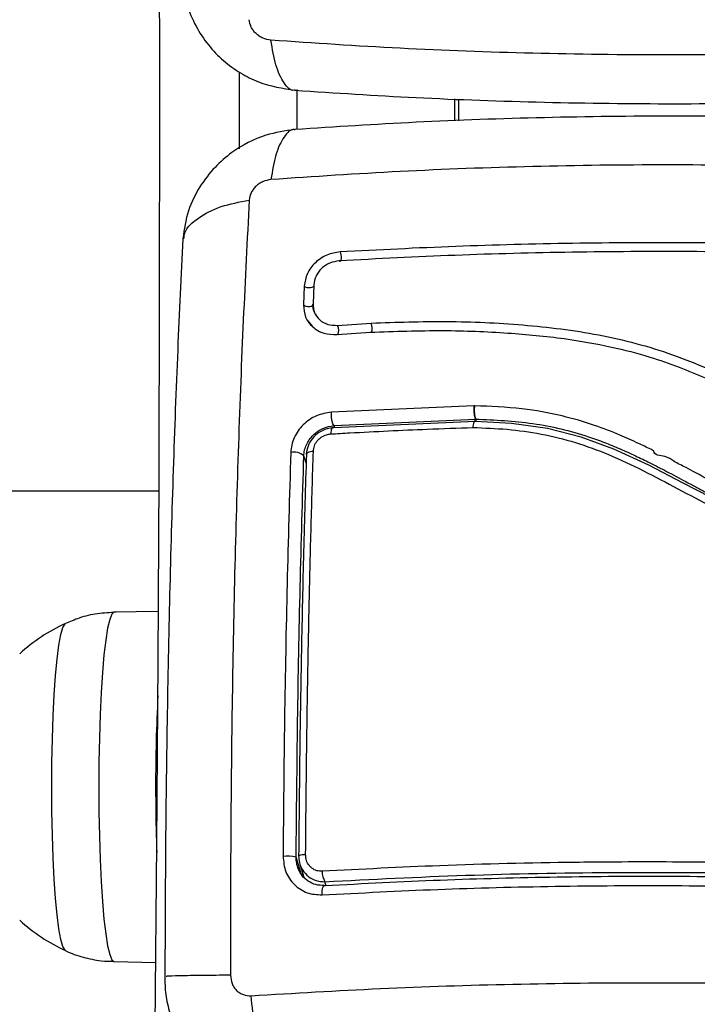
# Model space of a CAD drawing. Units: millimetres. Extents: x -2 to 8.5, y 1.4 to 15.6.
# Drawn here: x 6.7 to 6.7, y 5.4 to 5.5 of the extents above; entities that cross this region are included whole.
import ezdxf

# ---------------------------------------------------------------- set-up
doc = ezdxf.new("R2010")
doc.units = ezdxf.units.MM
doc.header["$MEASUREMENT"] = 0
doc.layers.get('0').update_dxf_attribs({"lineweight": 0})
doc.layers.get('Defpoints').update_dxf_attribs({"lineweight": 5})
doc.layers.add('DIASTASEIS', color=253, linetype='Continuous', lineweight=5)
doc.styles.get("Standard").update_dxf_attribs({"font": 'ARIALN.TTF'})
doc.dimstyles.get("Standard").update_dxf_attribs({"dimtxt": 0.18, "dimasz": 0.15, "dimexe": 0.1, "dimexo": 0, "dimgap": 0.09, "dimtad": 0, "dimtih": 1, "dimtoh": 1, "dimzin": 0, "dimdsep": 46, "dimtxsty": 'Standard', "dimblk": 'OBLIQUE', "dimcen": 0.09, "dimadec": 0, "dimazin": 0, "dimtfac": 1, "dimtofl": 0, "dimtmove": 0, "dimatfit": 3, "dimfxl": 1, "dimtolj": 1, "dimtzin": 0, "dimarcsym": 0})

# ---------------------------------------------------------------- blocks, each defined once
blk = doc.blocks.new('_Oblique')
at = {"color": 0, "linetype": 'ByBlock', "lineweight": -2}
blk.add_line((-0.5, -0.5), (0.5, 0.5), dxfattribs=at)
blk = doc.blocks.new('*D19')
at = {"layer": 'Defpoints', "color": 0}
for p in [(5.76316538516636, 9.020524530285684), (5.76316538516636, 2.020524530285684), (8.285720437353632, 2.020524530285684)]:
    blk.add_point(p, dxfattribs=at)
at = {"layer": 'DIASTASEIS', "color": 0, "lineweight": -2}
for p, q in [((5.76316538516636, 9.020524530285684), (8.385720437353632, 9.020524530285684)), ((8.285720437353632, 9.020524530285684), (8.285720437353632, 5.698196154755978)), ((8.285720437353632, 2.020524530285684), (8.285720437353632, 5.33438987917617)), ((5.76316538516636, 2.020524530285684), (8.385720437353632, 2.020524530285684))]:
    blk.add_line(p, q, dxfattribs=at)
at = {"layer": 'DIASTASEIS', "color": 0, "linetype": 'ByBlock', "lineweight": -2, "xscale": 0.15, "yscale": 0.15, "zscale": 0.15}
for p, rotation in [((8.285720437353632, 9.020524530285684), 90), ((8.285720437353632, 2.020524530285684), 270)]:
    blk.add_blockref('_Oblique', p, dxfattribs=dict(at, rotation=rotation))
at = {"layer": 'DIASTASEIS', "color": 0, "insert": (8.285720437353632, 5.516293016966074), "char_height": 0.18, "attachment_point": 5}
blk.add_mtext('\\A1;7.00', dxfattribs=at)
blk = doc.blocks.new('KATOPSH_K011A')
at = {"color": 7, "linetype": 'Continuous', "lineweight": 25}
for p, q in [((275.4912703410901, -666.095127184055), (275.4912703410901, -666.0929259094355)), ((275.4762301818646, -666.1116173487335), (275.4761498348034, -666.1134928889751)), ((275.4771845714367, -666.1115184311002), (275.4771037475384, -666.1133962940603)), ((275.4765732661999, -666.1151159923702), (275.4768536464489, -666.1154411021798)), ((275.4775100127972, -666.1147131841808), (275.4773457423962, -666.1144015245318)), ((275.4768536464489, -666.1154411021798), (275.4770546333111, -666.1156742625117)), ((275.4795511142529, -666.1155593559324), (275.4829001800335, -666.1153269034057)), ((275.4795101062573, -666.1164678853183), (275.4828377143658, -666.1162366397857)), ((275.4931798354901, -666.1235887181192), (275.4789376632489, -666.1242341246634)), ((275.4932051078595, -666.1235878985553), (275.4931798354901, -666.1235887181192)), ((275.4932306186474, -666.1235883101999), (275.4932051078595, -666.1235878985553)), ((275.4792001621045, -666.1255568430006), (275.49335435789, -666.1249168623417)), ((275.4934144393719, -666.1251077220022), (275.49335435789, -666.1249168623417)), ((275.4933205024518, -666.125145826134), (275.4791741744793, -666.1257855571985)), ((275.4933214561261, -666.1251474876135), (275.4933205024518, -666.125145826134)), ((273.0899904445923, -666.1320808135151), (275.4617159740246, -666.1320808135151)), ((275.4616577998913, -666.1441475987613), (275.4572193996228, -666.1442253679215)), ((275.4759471790112, -666.1703948989689), (275.4755852596081, -666.1697171792566)), ((275.4757907764233, -666.169374899584), (275.4762030021466, -666.1706866413533)), ((275.47608665388, -666.1705878988087), (275.4760926143445, -666.1703352198183)), ((275.4572193996228, -666.1791258394896), (275.4613986388958, -666.1791990637957))]:
    blk.add_line(p, q, dxfattribs=at)
at = {"color": 8, "linetype": 'Continuous', "lineweight": 25}
for p, q in [((275.4792707340039, -666.1257811911582), (275.4792001621045, -666.1255568430006)), ((275.4764156715191, -666.1293196022689), (275.4761865512646, -666.1285902910113)), ((275.4759686366833, -666.1704449147164), (275.4754162208355, -666.1686871439397)), ((275.478422679118, -666.1715456336915), (275.4782934562481, -666.1711347937762))]:
    blk.add_line(p, q, dxfattribs=at)
at = {"color": 7, "linetype": 'Continuous', "lineweight": 25, "flags": 128}
for points in [[(275.4613366500653, -666.1856086716234), (275.4615013973034, -666.1673510089695), (275.461629666499, -666.1490547523081), (275.4617214576519, -666.1307295389652), (275.4617765323437, -666.1123850062668), (275.4617948905743, -666.0940308138906), (275.4617765323437, -666.0756766215145), (275.4617214576519, -666.0573320888161), (275.461629666499, -666.0390068754732), (275.4615013973034, -666.0207106188118), (275.4613366500653, -666.0024529561579)], [(275.4697635547436, -666.0979188344154), (275.4697645084179, -666.0940308138906), (275.4697635547436, -666.0902557730387)], [(275.4755204097546, -666.0959837331848), (275.4755161182202, -666.0940308138906), (275.4755206481732, -666.0920044426985)], [(275.4916203395642, -666.0929468217018), (275.4916205779828, -666.0940308138906), (275.4916203395642, -666.0951170622084)], [(275.4798028842724, -666.1082194537103), (275.4798527137555, -666.1083402797758), (275.4798887149609, -666.1085102554589), (275.4799054042614, -666.1087035495966), (275.4799001590527, -666.1088907929316), (275.479873933009, -666.1090435298338), (275.4798307792462, -666.1091385517448), (275.4797768966473, -666.1091614203706), (275.4797206298626, -666.1091086600154)], [(275.4791741744793, -666.1257855571985), (275.4791202918805, -666.1257538959562), (275.4790676013745, -666.1257563099443), (275.4790177718914, -666.1257927097558), (275.4789724723614, -666.1258618548691), (275.4789331332959, -666.1259613722741), (275.4789014236248, -666.1260878570556), (275.4788782970227, -666.1262369841515), (275.4788642303265, -666.1264036424636)], [(275.5376546756543, -666.1396031767308), (275.5376546756543, -666.1396031692802), (275.5334258453167, -666.1389407605111), (275.5292606727398, -666.1379512787043), (275.5250521079815, -666.1365596257328), (275.5209846870221, -666.1348494902431), (275.5140688792981, -666.1313230298638), (275.5106480495251, -666.129535192269), (275.5071602241314, -666.1279167324483), (275.5038957969464, -666.126727273333), (275.5005247966565, -666.1258686274468), (275.4969425575055, -666.1253479734241), (275.4933214561261, -666.1251474894761), (275.4933214561261, -666.1251474876135)], [(275.4764407054699, -666.1284479439437), (275.4764409438885, -666.1283903062522), (275.4764697925366, -666.1283343039631), (275.4765260593213, -666.1282815389513), (275.4766080753125, -666.1282335050582), (275.4767139331616, -666.1281915731906), (275.4768402950085, -666.1281569354414), (275.4769835845746, -666.1281305790126), (275.4771397487439, -666.1281132526874)], [(275.4780147449292, -666.1724545374691), (275.4780137912549, -666.1722365111291), (275.4780269042767, -666.172032111901), (275.4780538455761, -666.1718513533651), (275.4780929462231, -666.1717031240642), (275.478142298869, -666.1715946957647), (275.478199519328, -666.171531395632), (275.4782619849957, -666.1715163231074), (275.4783263580121, -666.1715502232491)]]:
    blk.add_lwpolyline(points, dxfattribs=at)
at = {"color": 8, "linetype": 'Continuous', "lineweight": 25, "flags": 128}
for points in [[(275.4762301818646, -666.1116173487335), (275.476323403529, -666.1116969134837), (275.4764747993268, -666.1117568236023), (275.4766617194928, -666.1117879744797), (275.476855315379, -666.1117856331348), (275.4770264999188, -666.11175015347), (275.4771490470685, -666.1116869297057), (275.4771941081799, -666.1116341814577)], [(275.4761498348034, -666.1134928889751), (275.4762432948864, -666.1135703880518), (275.4763946906842, -666.1136287242352), (275.4765816108502, -666.1136590313345), (275.4767752067364, -666.1136567048907), (275.4769463912762, -666.1136220988064), (275.4770689384259, -666.113560471329), (275.4771240131176, -666.1134817205548)], [(275.4572193996228, -666.1442253679215), (275.4570052997387, -666.1444029674112), (275.4567931072033, -666.1449322045028), (275.4565899745739, -666.1458022944807), (275.4563994781292, -666.1469955161392), (275.4562256709851, -666.1484875805854), (275.4560723678387, -666.1502481155276), (275.4559421912945, -666.152241283673), (275.455838240794, -666.1544265054345), (275.4557624236859, -666.1567593008458), (275.4557161704815, -666.159192176181), (275.4557006732739, -666.1616756037056)], [(275.4523811713971, -666.1780181169688), (275.4523330108441, -666.1779861167252), (275.4521222488202, -666.1776217684328), (275.4519186393536, -666.1769012078821), (275.4517267123974, -666.1758405283272), (275.4515507594861, -666.1744634300649), (275.4513943568982, -666.1728006765425), (275.4512615577496, -666.1708894089043), (275.4511549846447, -666.1687723115265), (275.451077260188, -666.1664966955959), (275.4510298148907, -666.1641133740723), (275.4510138408459, -666.1616756037056), (275.4510298148907, -666.1592378333389), (275.451077260188, -666.1568545118153), (275.4511549846447, -666.1545788921594), (275.4512615577496, -666.1524618022322), (275.4513943568982, -666.1505505308687), (275.4515507594861, -666.148887773621), (275.4517267123974, -666.1475106753587), (275.4519186393536, -666.1464499995291), (275.4521222488202, -666.1457294389784), (275.4523330108441, -666.145365090686), (275.4523818866528, -666.1453327290892)], [(275.4557006732739, -666.1616756037056), (275.4557161704815, -666.1641590312302), (275.4557624236859, -666.1665919065654), (275.455838240794, -666.1689246982514), (275.4559421912945, -666.1711099237382), (275.4560723678387, -666.1731030881583), (275.4562256709851, -666.1748636231005), (275.4563994781292, -666.176355691272), (275.4565899745739, -666.1775489166557), (275.4567931072033, -666.1784190029084), (275.4570052997387, -666.17894824), (275.4572193996228, -666.1791258394896)]]:
    blk.add_lwpolyline(points, dxfattribs=at)
at = {"color": 8, "linetype": 'Continuous', "lineweight": 25}
for centre, radius, start, end in [((275.4786379747202, -666.116069206432), 0.00104583523469637, 335.2615002481772, 29.17676121348076), ((275.4820477915564, -666.1158113848417), 0.000980453149279013, 331.6815798932977, 29.61307823568086)]:
    blk.add_arc(centre, radius, start, end, dxfattribs=at)
at = {"color": 7, "linetype": 'Continuous', "lineweight": 25}
for centre, radius, start, end in [((275.4752133359434, -666.1296763216019), 0.00145829026791898, 48.1358001613669, 103.2224009343738), ((275.459925726851, -666.1616756032531), 0.01800000000000087, 114.7769633279006, 132.3246654950096), ((275.6361694153111, -666.1613827773026), 0.1747848499864245, 177.1012537581495, 180.0959907216933), ((275.6496460951093, -666.1617788737653), 0.1882613128148118, 179.9685706123888, 181.9560647076097), ((275.4744530383159, -666.173499998614), 0.004908287958285196, 78.68306696428657, 94.03362907693945), ((275.4761833908142, -666.1698752950213), 0.001425959657020395, 82.581246739677, 111.0859969821542), ((275.4798111888285, -666.1701939706115), 0.00178568205784045, 176.9139401003696, 211.7942487030342), ((275.459925726851, -666.1616756032531), 0.0180000000000002, 227.6753345049904, 245.2230366720994)]:
    blk.add_arc(centre, radius, start, end, dxfattribs=at)
for points, knots in [([(275.4640972987927, -666.0811652742505), (275.4642087495849, -666.0819549602741), (275.4644276094696, -666.0835056948245), (275.4653410952542, -666.0856641147263), (275.4665828502475, -666.0875523496477), (275.468103991474, -666.0891289092335), (275.4698076118912, -666.0903604295013), (275.4721618104959, -666.0915670768352), (275.4740634909122, -666.0918734544746), (275.4753034488476, -666.0920732227332)], [0, 0, 0, 0, 0.142929263527446, 0.280675281802747, 0.413340934622974, 0.5408259853927064, 0.6631350576923803, 0.7803530209687608, 1, 1, 1, 1]), ([(275.4729032890118, -666.0870682095356), (275.4726343262118, -666.0870217352119), (275.4722299824534, -666.0869518682912), (275.4717350161845, -666.0866740417928), (275.4714022233984, -666.0864118122397), (275.4711265527749, -666.0860988558304), (275.470838774896, -666.085637024149), (275.4707753739112, -666.0852645761358), (275.4707332031048, -666.0850168444395)], [0, 0, 0, 0, 0.2491210333381319, 0.3745147450655163, 0.499985291152085, 0.625447742998397, 0.7508686776224929, 1, 1, 1, 1]), ([(275.4753086940564, -666.0920683214154), (275.479316346009, -666.0923296252802), (275.4874828167267, -666.0928620892728), (275.5001829527191, -666.0933020301657), (275.5132098852373, -666.0934666555411), (275.5263340960537, -666.0932990561919), (275.5378214635111, -666.0929257542605), (275.544845717508, -666.0924928555537), (275.5475428478039, -666.0923266337431)], [0, 0, 0, 0, 0.172479280959674, 0.3514644019669477, 0.5305000411941847, 0.7095248316474254, 0.888465112876409, 1, 1, 1, 1]), ([(275.5475402251996, -666.0957348317552), (275.5448439667907, -666.0955686698462), (275.5378205813377, -666.0951358407337), (275.5263340953807, -666.0947625728741), (275.5132098854174, -666.0945949719226), (275.5001829526645, -666.0947595976024), (275.4874828167849, -666.0951995388743), (275.4793163460199, -666.0957320016851), (275.4753086940564, -666.0959933049689)], [0, 0, 0, 0, 0.111502775703788, 0.2904495245161646, 0.4694807856072837, 0.6485228958645151, 0.8275144860758623, 1, 1, 1, 1]), ([(275.4753034488476, -666.095988405048), (275.4743214672253, -666.096131911682), (275.4720871255522, -666.0964584380099), (275.4693568787807, -666.0979064409739), (275.4672083716141, -666.0997744652461), (275.4657024434728, -666.1017300049145), (275.4645165541133, -666.104145654512), (275.4642407572755, -666.1059551344481), (275.4640972987927, -666.1068963535308)], [0, 0, 0, 0, 0.1743530480325479, 0.396712395307305, 0.5276673135683255, 0.6718924411144797, 0.8293315723088855, 1, 1, 1, 1]), ([(275.4729032890118, -666.1009934182457), (275.4726343262118, -666.1010398925696), (275.4722299824534, -666.1011097594903), (275.4717350161845, -666.1013875859887), (275.4714022233984, -666.1016498155418), (275.4711265527749, -666.1019627719511), (275.470838774896, -666.1024246036325), (275.4707753739112, -666.1027970516454), (275.4707332031048, -666.1030447833418)], [0, 0, 0, 0, 0.2491210333381319, 0.3745147450655163, 0.499985291152085, 0.625447742998397, 0.7508686776224929, 1, 1, 1, 1]), ([(275.4707332031048, -666.1030449174523), (275.4705285246855, -666.1069961822509), (275.4701186105522, -666.1149094702523), (275.4696344784697, -666.1274214749585), (275.4692563818626, -666.1403200670611), (275.469003022974, -666.1535488861721), (275.4688604283801, -666.1669670889974), (275.468861062307, -666.1759816174713), (275.4688613788403, -666.1804827541291)], [0, 0, 0, 0, 0.1662893858068201, 0.3330315401634444, 0.5000000554284685, 0.6669685149396843, 0.8337106338967638, 1, 1, 1, 1]), ([(275.4640992061413, -666.1069045789718), (275.463921988423, -666.1105778447566), (275.4635609035049, -666.1180622028573), (275.4631233535038, -666.1299692255404), (275.4627676104028, -666.1423801487404), (275.4625136548566, -666.1551124233135), (275.4623523532609, -666.1678867765579), (275.4623246584233, -666.176421044552), (275.4623110667981, -666.1806093543946)], [0, 0, 0, 0, 0.1626057533522315, 0.3313127224205836, 0.5000479379642717, 0.6687717834505644, 0.8374451797737151, 1, 1, 1, 1]), ([(275.5384354965008, -666.1078887652784), (275.5344779689021, -666.107733890123), (275.5265907216599, -666.1074252280578), (275.5147493506829, -666.107262221888), (275.5029936426672, -666.107328651653), (275.4912955952768, -666.1076249994039), (275.4836466773668, -666.1080206355762), (275.4798028842724, -666.1082194537103)], [0, 0, 0, 0, 0.2005182110996941, 0.3996274613790049, 0.5984801327738976, 0.7982251461314989, 1, 1, 1, 1]), ([(275.4798028842724, -666.1082194537103), (275.4793566041117, -666.108290159691), (275.4786851591689, -666.1083965394444), (275.4778700072711, -666.1088495567608), (275.4773222829026, -666.1092809420511), (275.4768692341058, -666.1097995781433), (275.4763975004062, -666.1105691696641), (275.476296992847, -666.1111988065104), (275.4762301818646, -666.1116173487335)], [0, 0, 0, 0, 0.2486685734953129, 0.3741310312325029, 0.4998028912634679, 0.6254915603148729, 0.7510507908859332, 0.9999999999999999, 0.9999999999999999, 0.9999999999999999, 0.9999999999999999]), ([(275.5384300128735, -666.1087768390953), (275.5344672538013, -666.1086215757157), (275.526569666783, -666.1083121433155), (275.5147126374668, -666.1081487565757), (275.5029414816254, -666.1082154168396), (275.4912280730387, -666.1085125990783), (275.4835693790046, -666.1089093030441), (275.4797206298626, -666.1091086600154)], [0, 0, 0, 0, 0.2005194164728799, 0.3996254910260832, 0.5984736035469237, 0.7982195963810201, 1, 1, 1, 1]), ([(275.4797206298626, -666.1091086600154), (275.4794014382587, -666.109158968856), (275.4789228472055, -666.1092344011693), (275.4783433636494, -666.1095560921992), (275.4779569186558, -666.1098607256213), (275.4776373630593, -666.110226529386), (275.4773028356703, -666.1107723636205), (275.4772318797895, -666.1112199873346), (275.4771845714367, -666.1115184311002)], [0, 0, 0, 0, 0.2504765781735924, 0.3755607866438492, 0.5003225228629351, 0.6250588550700817, 0.7500158199218281, 1, 1, 1, 1]), ([(275.4761498348034, -666.1134928889751), (275.4761861897423, -666.1139190547563), (275.476258750261, -666.1147696355163), (275.4770273101767, -666.115774280549), (275.4781432634572, -666.1164330895153), (275.4790539989099, -666.1164562741651), (275.4795101062573, -666.1164678853183)], [0, 0, 0, 0, 0.2506394908316012, 0.5002492881167271, 0.7497187897134195, 1, 1, 1, 1]), ([(275.4771037475384, -666.1133962940603), (275.4771303787056, -666.1137040753895), (275.4771838208308, -666.1143217159308), (275.4777442126997, -666.1150524999896), (275.47855718561, -666.1155333693321), (275.479220367346, -666.1155507084429), (275.4795511142529, -666.1155593559324)], [0, 0, 0, 0, 0.2489507496068814, 0.499582207322024, 0.75042793269763, 1, 1, 1, 1]), ([(275.4772515670575, -666.1142226677566), (275.4772393110034, -666.1142004795854), (275.4771245241573, -666.1139926712608), (275.4771188391369, -666.1137372445119), (275.4771137611187, -666.1135090902626)], [0, 0, 0, 0, 0.1067722931599639, 1, 1, 1, 1]), ([(275.4829001800335, -666.1153269034057), (275.4854178499409, -666.1152404445229), (275.4904532545952, -666.1150675245301), (275.4980662691487, -666.1154228753862), (275.5056668841898, -666.1163329024769), (275.5118506833733, -666.1179659034797), (275.5165763572295, -666.119862339177), (275.5200172799741, -666.121526283036), (275.5233867481438, -666.1233461575291), (275.5267588071929, -666.1252010416085), (275.5302317838741, -666.1269116252752), (275.5332840168303, -666.1280805793228), (275.5358068296337, -666.1286791520054), (275.5374041752148, -666.1291220037681), (275.538705621997, -666.1289218996974), (275.5395235983142, -666.1284286665245), (275.5401140255035, -666.1276853087452), (275.5402083884619, -666.1270800966395), (275.5402555839337, -666.1267774008393)], [0, 0, 0, 0, 0.1250813761043948, 0.2501659735242145, 0.3752134422830725, 0.5002014964838565, 0.5627432997153282, 0.625294583383346, 0.6878496380020213, 0.7504042155471912, 0.812941306378553, 0.8754419877068846, 0.9067083791284457, 0.9379342404117705, 0.9534633891402509, 0.968963153554135, 0.9844769742984296, 1, 1, 1, 1]), ([(275.4828377143658, -666.1162366397857), (275.4852586567431, -666.1161511052796), (275.4898221618896, -666.1159898717192), (275.4962952181777, -666.1162504724714), (275.5019194706074, -666.1167793928878), (275.5066550203228, -666.1175962257689), (275.5104797924814, -666.1185963472044), (275.5135927938172, -666.1196683388416), (275.5162882867753, -666.120788016025), (275.5188436124427, -666.1220053588645), (275.5213614235272, -666.1233241341881), (275.5238701617236, -666.1246988716252), (275.5264077262254, -666.1260720306791), (275.5290164192884, -666.1273741643727), (275.531731796973, -666.1285122534771), (275.5340890842617, -666.1292694312901), (275.5360328434799, -666.1297015751697), (275.5373865094771, -666.1300192758165), (275.5386556222311, -666.1299302246068), (275.5396914446083, -666.1295129939217), (275.540526215058, -666.1288146027357), (275.5411083004474, -666.1278967161315), (275.5412025914084, -666.1271938834359), (275.5412497894085, -666.1268420756041)], [0, 0, 0, 0, 0.1172719874669386, 0.2210590896936401, 0.3112193755859756, 0.3877167142410908, 0.4506835184150597, 0.5002430786601902, 0.5453132114633207, 0.5904653034051237, 0.6357505761340765, 0.6812053349961896, 0.7268755882605819, 0.7727830043924224, 0.8189223675793765, 0.8652130005758221, 0.8883777353330352, 0.9122531573610435, 0.9297864391060411, 0.9473048000712407, 0.9648363512589357, 0.9823985891803598, 1, 1, 1, 1]), ([(275.4931798354901, -666.1235887181192), (275.4931772220534, -666.1236823786974), (275.4931717664276, -666.1238778978554), (275.4931871834087, -666.124196695878), (275.4932244241045, -666.124513825707), (275.4932818079269, -666.1247827154768), (275.4933300848661, -666.1248723467797), (275.4933531657971, -666.1249151989996)], [0, 0, 0, 0, 0.1753080886493096, 0.3659606916601453, 0.5636851663612791, 0.7914003417870352, 1, 1, 1, 1]), ([(275.4933534042157, -666.1249151878237), (275.4933386869052, -666.1248905697207), (275.4933095039723, -666.1248417545173), (275.4932598021423, -666.1246803010206), (275.4932215769149, -666.1244557836621), (275.4932008965716, -666.1241946042148), (275.4931894218171, -666.1239165516599), (275.4931989416509, -666.1237170926072), (275.4932051078595, -666.1235878985553)], [0, 0, 0, 0, 0.1329008622845858, 0.2635289401426271, 0.50000094375655, 0.6326078531757182, 0.7620319592372704, 1, 1, 1, 1]), ([(275.4932306186474, -666.1235883101999), (275.4932230558097, -666.1236821237169), (275.4932072720057, -666.1238779145528), (275.4932088125624, -666.1241970074739), (275.4932332942135, -666.1245142088608), (275.4932827251869, -666.124782873392), (275.4933308699965, -666.1248724025147), (275.4933538810528, -666.1249151934117)], [0, 0, 0, 0, 0.1755126965423139, 0.36629878851236, 0.5640319478607075, 0.7916268643121832, 1, 1, 1, 1]), ([(275.5378744975842, -666.1380913645207), (275.5364201356679, -666.1378886534187), (275.5337567060797, -666.1375174206869), (275.5301884030123, -666.1366633957803), (275.5274002773604, -666.135808079353), (275.5255570133322, -666.1351374526496), (275.5242745858432, -666.1346307837541), (275.523254235417, -666.1342066948018), (275.5220135578002, -666.1336617107463), (275.5204924668833, -666.132953053261), (275.5190479280354, -666.1322364001041), (275.5177652106449, -666.131576793957), (275.5166092648396, -666.1309686115012), (275.5154807959061, -666.1303743873411), (275.5142755673969, -666.1297109692002), (275.5132069570773, -666.1292185694444), (275.5123194244788, -666.1285146900564), (275.5111466811031, -666.128572339124), (275.5111472980534, -666.1280959827802), (275.5111472979079, -666.128095977439), (275.5111473013876, -666.1280958459183), (275.5111468420018, -666.1280957608917), (275.5111450061486, -666.1280946508118), (275.5111391876308, -666.1280920159804), (275.5111046780439, -666.1280739764768), (275.5110004860035, -666.1280231652324), (275.5104987444593, -666.1277710958354), (275.5094108813009, -666.1272466435428), (275.5075609569121, -666.1264138222266), (275.5050356351639, -666.1254384167842), (275.5017815132778, -666.1244947288042), (275.4977629032364, -666.1237757020403), (275.4948169130985, -666.1236538971309), (275.4932306186474, -666.1235883101999)], [0, 0, 0, 0, 0.0914029486584392, 0.1673897776674314, 0.2279618292187527, 0.2731136888913899, 0.2899045629719867, 0.3142794037737717, 0.3423704540827995, 0.3749896764424063, 0.4198785584785319, 0.4441563551042845, 0.466280628819798, 0.5027424401976684, 0.525043536735631, 0.5543741106567651, 0.5757902382867119, 0.6022487267836647, 0.6022490359197883, 0.6022494223399427, 0.6022498087600971, 0.6022560911484975, 0.6022728302344628, 0.602397912379205, 0.6026487658672929, 0.6047978257488686, 0.6097653157363683, 0.6386820305055186, 0.6820530684062978, 0.7398746524371128, 0.8121374572837556, 0.8988437519617566, 1, 1, 1, 1]), ([(275.4789376632489, -666.1242341246634), (275.4784271903718, -666.1243185775156), (275.4774064330104, -666.1244874520514), (275.4762845637015, -666.1252796804497), (275.4755985156335, -666.1260844600922), (275.4752080311737, -666.1267703585177), (275.4749479283382, -666.1275053714046), (275.4749024944394, -666.1280062626486), (275.4748797790326, -666.128256691265)], [0, 0, 0, 0, 0.2494480599592087, 0.4988040587125715, 0.6241269859618094, 0.7494068356402386, 0.8747119255606808, 1, 1, 1, 1]), ([(275.4792001621045, -666.1255568430006), (275.4791618906766, -666.1255075251486), (275.4791028057116, -666.1254313862737), (275.4790352111468, -666.1252321852667), (275.4789907947161, -666.1250483579479), (275.4789579409917, -666.124841700813), (275.4789306156326, -666.1245636954104), (275.4789348928243, -666.1243636792349), (275.4789376632489, -666.1242341246634)], [0, 0, 0, 0, 0.2379907122077587, 0.3674195916470242, 0.4999992443889055, 0.6325855391695995, 0.7620181322745769, 1, 1, 1, 1]), ([(275.4933534042157, -666.1249151878237), (275.4933535629862, -666.1249154661359), (275.4933538798305, -666.12491602154), (275.4933541987702, -666.1249165824852), (275.49335435789, -666.1249168623417), (275.4933546753826, -666.1249174207413), (275.4933530859222, -666.1249146298802), (275.4933534042157, -666.1249151878237)], [0, 0, 0, 0, 0.5010983360378923, 1, 1, 1, 1.995461859221259, 1.995461859221259, 1.995461859221259, 1.995461859221259]), ([(275.4933538810528, -666.1249151934117), (275.4952635532209, -666.1250037746606), (275.4990829016115, -666.1251809373466), (275.5033588384085, -666.1262197561437), (275.5062109432656, -666.1272392995613), (275.5077793368928, -666.1278813891174), (275.5092879314798, -666.128566697957), (275.5108345431236, -666.1293223506366), (275.5125082395225, -666.1301858485624), (275.5138900539187, -666.1309226591986), (275.5147360486226, -666.1313745049001), (275.5152663594545, -666.1316578723784), (275.5159420750879, -666.1320178900353), (275.5169293019662, -666.1325390911372), (275.5179244425526, -666.1330552404168), (275.5189283706077, -666.1335640256434), (275.5199368958965, -666.1340605098292), (275.5221909451702, -666.1351314409073), (275.5260253863344, -666.1367397847337), (275.5316359514291, -666.1384370129101), (275.535671509122, -666.1390285493301), (275.5376875774182, -666.1393240668058)], [0, 0, 0, 0, 0.1226754528640607, 0.245351166301358, 0.2818055595545527, 0.3183856957476437, 0.3548182975562137, 0.3888102288524468, 0.4294396278458588, 0.4761374275067931, 0.4894377074366793, 0.4909449758994322, 0.5146736425106156, 0.5384589795288024, 0.5623026502739152, 0.5861983387605354, 0.6101376004038724, 0.6337616826637992, 0.744555205198765, 0.8723858777852065, 1, 1, 1, 1]), ([(275.4761865512646, -666.1285902910113), (275.4762039399011, -666.128403725992), (275.476238485724, -666.1280330792188), (275.4764325747165, -666.1274870923094), (275.476722369036, -666.1269749302919), (275.4772328744239, -666.1263681982336), (275.478069663699, -666.125765172872), (275.4788223728156, -666.1256264625538), (275.4792001621045, -666.1255568430006)], [0, 0, 0, 0, 0.1255057313019363, 0.2493409241660138, 0.3729019669180231, 0.4988175865581901, 0.7484534955327554, 1, 1, 1, 1]), ([(275.4791741744793, -666.1257855571985), (275.4789483658624, -666.1258100111879), (275.4784314546669, -666.1258659901896), (275.4776713685351, -666.1262275855154), (275.477008623895, -666.1268292891766), (275.4765490028149, -666.127600039948), (275.47647679888, -666.1281653539497), (275.4764407054699, -666.1284479439437)], [0, 0, 0, 0, 0.1630747060247685, 0.3733034770554751, 0.581722108348024, 0.7909106328062471, 1, 1, 1, 1]), ([(275.4788642303265, -666.1264036424636), (275.4795029451052, -666.1263671408788), (275.4826969959886, -666.1261846056955), (275.4874257357133, -666.1259569416325), (275.4915530511025, -666.1258126468078), (275.4930732623852, -666.1257594987928)], [0, 0, 0, 0, 0.1363587548091537, 0.681895605158949, 1, 1, 1, 1]), ([(275.4933205024518, -666.125145826134), (275.4932969840593, -666.125126655242), (275.493249950614, -666.1250883161808), (275.4931807276134, -666.1251751815817), (275.4931218558595, -666.1253592959856), (275.4930899295668, -666.1255686835452), (275.4930768349441, -666.1257098328665), (275.4930738870826, -666.1257508142173), (275.4930732623852, -666.1257594987928)], [0, 0, 0, 0, 0.2276591411574623, 0.4552859406710953, 0.6829568810104644, 0.9106967738702346, 0.9810752793685582, 0.9999999999999999, 0.9999999999999999, 0.9999999999999999, 0.9999999999999999]), ([(275.4930732623852, -666.1257594987928), (275.49421476116, -666.1258010972622), (275.4964971744303, -666.1258842729085), (275.4999314224806, -666.1263615407875), (275.5033262601173, -666.1272039491989), (275.5067462239967, -666.128453301284), (275.5101331461246, -666.1300605143865), (275.5146897196064, -666.1324880852501), (275.5194135723468, -666.1350142112194), (275.5245223814272, -666.1371830052342), (275.5287361518203, -666.1386008988959), (275.5331242833709, -666.1396721272913), (275.5361349718733, -666.1400947718814), (275.5376406089581, -666.1403061352848)], [0, 0, 0, 0, 0.0729653410617586, 0.1458933346450972, 0.2214036299229362, 0.2969405009336002, 0.379458259610242, 0.4620268569974716, 0.6274945239389284, 0.7189461420793161, 0.8103627530588218, 0.9051629315680483, 0.9999999999999999, 0.9999999999999999, 0.9999999999999999, 0.9999999999999999]), ([(275.4771397487439, -666.1281132526874), (275.4771629810275, -666.1279353431516), (275.4772094467207, -666.1275795154738), (275.477500355164, -666.1270882239248), (275.4779192008973, -666.1267012326434), (275.4783979831409, -666.1264642141073), (275.4787222785635, -666.1264220838652), (275.4788642303265, -666.1264036424636)], [0, 0, 0, 0, 0.2083138258672278, 0.4166377283574203, 0.6248313552949538, 0.8357798269816991, 1, 1, 1, 1]), ([(275.4748797790326, -666.128256691265), (275.4747518066943, -666.1326227579489), (275.4744958648043, -666.1413547962788), (275.4742382250552, -666.1548765889572), (275.4741512595629, -666.1640283092825), (275.4741077796734, -666.1686038688003)], [0, 0, 0, 0, 0.3333527708844637, 0.6666982855890324, 0.9999999999999999, 0.9999999999999999, 0.9999999999999999, 0.9999999999999999]), ([(275.4754162208355, -666.1686871439397), (275.4754606044316, -666.1641364023262), (275.4755493074663, -666.1550414971193), (275.4758059674969, -666.1416036691251), (275.4760596548986, -666.1329292842606), (275.4761865512646, -666.1285902910113)], [0, 0, 0, 0, 0.3335625369869356, 0.6666429149486407, 1, 1, 1, 1]), ([(275.4764407054699, -666.1284479439437), (275.4763442365911, -666.131665157772), (275.4761512993027, -666.1380995697918), (275.475933357644, -666.1480620570862), (275.4757645956488, -666.1582125973252), (275.475701782274, -666.165100702922), (275.4756703750409, -666.1685448154985)], [0, 0, 0, 0, 0.2477847623086772, 0.4955683203073896, 0.7477797824428337, 1, 1, 1, 1]), ([(275.4763675109662, -666.1684612721383), (275.4763725385546, -666.1677972622099), (275.4763976823742, -666.1644764359858), (275.4764609452359, -666.1585790040058), (275.4765773759336, -666.1508133542939), (275.4767288335024, -666.1431618208924), (275.4769121859263, -666.1355728026506), (275.4770638943755, -666.1305997724714), (275.4771397487439, -666.1281132526874)], [0, 0, 0, 0, 0.04827098048713222, 0.2414113569903003, 0.4300894712249527, 0.6187657876206658, 0.809382533937194, 1, 1, 1, 1]), ([(275.4574304000653, -666.1442235201775), (275.4568074301533, -666.1442528872935), (275.455564916816, -666.1443114599988), (275.4538577309704, -666.144710183627), (275.4528338911023, -666.1451555720839), (275.4523785487927, -666.1453536540448)], [0, 0, 0, 0, 0.3582878859770162, 0.7146051005306925, 1, 1, 1, 1]), ([(275.4741077796734, -666.1686038688003), (275.4741598783366, -666.1691324827059), (275.474238156341, -666.1699267226904), (275.474735105714, -666.1708465152292), (275.4752244556203, -666.1714454586217), (275.4758271964383, -666.1719196683216), (275.4767375929296, -666.1723852514529), (275.4775043635327, -666.1724268490705), (275.4780147449292, -666.1724545374691)], [0, 0, 0, 0, 0.2493603539734111, 0.3746627958068546, 0.4999807391147385, 0.6252916610370808, 0.7505849025169395, 0.9999999999999999, 0.9999999999999999, 0.9999999999999999, 0.9999999999999999]), ([(275.4756703750409, -666.1685448154985), (275.4756836133402, -666.1687677238124), (275.4757139029189, -666.1692777438961), (275.4760410667568, -666.1700194119303), (275.4766274478134, -666.1706584062904), (275.477411086491, -666.171080949724), (275.4780001038016, -666.171116892795), (275.4782934562481, -666.1711347937762)], [0, 0, 0, 0, 0.1596854819388568, 0.3653645819141559, 0.5745346512859826, 0.7881024901936834, 1, 1, 1, 1]), ([(275.4780280963696, -666.1700978368699), (275.4778435910721, -666.1700902545201), (275.4774744679307, -666.1700750851951), (275.476978390654, -666.1698126909844), (275.4766059280919, -666.1694072235921), (275.4763974356829, -666.1689320437649), (275.476376630495, -666.1686047393482), (275.4763675109662, -666.1684612721383)], [0, 0, 0, 0, 0.2130608658540943, 0.4262517001088046, 0.6345583726827818, 0.8398161224251176, 1, 1, 1, 1]), ([(275.5370664970196, -666.1697639540016), (275.5336956208102, -666.1696289847159), (275.5269504620028, -666.1693589097531), (275.5168066201786, -666.169171392215), (275.5089219378988, -666.1691515308592), (275.4998891468185, -666.1692403375478), (275.4902399089933, -666.1694650738195), (275.4819282888493, -666.1698957458482), (275.4780280963696, -666.1700978368699)], [0, 0, 0, 0, 0.1696620254609326, 0.3394955004518796, 0.5091475158674883, 0.5666039091371449, 0.7966307235848936, 1, 1, 1, 1]), ([(275.4782934562481, -666.1711347937762), (275.4829573438619, -666.1708976539883), (275.4923247043516, -666.170421361662), (275.5044290481128, -666.1702014051775), (275.5142816792704, -666.1701972609865), (275.5218221545201, -666.1702964141878), (275.5293920773147, -666.1704873125748), (275.5344401730108, -666.1706967408747), (275.5369642154492, -666.1708014548003)], [0, 0, 0, 0, 0.2443753406240424, 0.4908248440863174, 0.6175153719253479, 0.7442031966599327, 0.8721018724818689, 1, 1, 1, 1]), ([(275.4782297984875, -666.1715178430259), (275.4779448951631, -666.1715080784452), (275.4773790815216, -666.1714886861371), (275.4766167045145, -666.1711121257902), (275.4761173496645, -666.1707264169895), (275.4759649500156, -666.1704295195568), (275.4759471790112, -666.1703948989689)], [0, 0, 0, 0, 0.3230220890279298, 0.6415169219666248, 0.9581980391157621, 0.9999999999999999, 0.9999999999999999, 0.9999999999999999, 0.9999999999999999]), ([(275.5369971172131, -666.1712168917238), (275.5330461665308, -666.1710611784076), (275.5251426838295, -666.1707496894524), (275.5132678527661, -666.170585216835), (275.5014644628991, -666.1706532665801), (275.4897708606841, -666.1709536663732), (275.4821424682777, -666.1713513044422), (275.4783263580121, -666.1715502232491)], [0, 0, 0, 0, 0.2000483184278465, 0.4001767045039306, 0.5996988458256666, 0.7997489821265816, 0.9999999999999999, 0.9999999999999999, 0.9999999999999999, 0.9999999999999999]), ([(275.4780147449292, -666.1724545374691), (275.4818492438026, -666.1722555760311), (275.4895189794279, -666.1718576148689), (275.5012886877394, -666.1715564475865), (275.5131725460269, -666.1714882082717), (275.5251280012399, -666.1716530651959), (275.5330774841859, -666.1719648730887), (275.5370519534863, -666.1721207663595)], [0, 0, 0, 0, 0.1999676571743032, 0.3999737943254748, 0.5999933663507525, 0.8000103784680977, 1, 1, 1, 1]), ([(275.4523091689862, -666.1779746055781), (275.4523474650341, -666.1779959331775), (275.4529179896363, -666.1783136662307), (275.4541398861802, -666.1786905689405), (275.4557488113314, -666.1790723441475), (275.456789156211, -666.1790819344326), (275.457214154414, -666.1790858522236)], [0, 0, 0, 0, 0.02593325432239774, 0.3863469090421856, 0.7493124966312574, 1, 1, 1, 1]), ([(275.462309397868, -666.1806097343742), (275.4623118261861, -666.1812104958942), (275.4623167772643, -666.1824353833863), (275.4626423023401, -666.1836523251939), (275.4628081695355, -666.1842724025428)], [0, 0, 0, 0, 0.490462612835695, 1, 1, 1, 1]), ([(275.4688613788403, -666.1804827466785), (275.4688907729014, -666.1807643503773), (275.468934965771, -666.1811877310029), (275.4691998122289, -666.1816804611324), (275.469460053173, -666.1820020289131), (275.4697804408734, -666.1822556498071), (275.4702626797207, -666.1825025883747), (275.4706649231939, -666.182521520311), (275.470932521037, -666.1825341150343)], [0, 0, 0, 0, 0.2491277169660526, 0.374554202258347, 0.5000011299876695, 0.6254815940648384, 0.7508466284032885, 1, 1, 1, 1]), ([(275.4739661590374, -666.1922048345386), (275.4736154822458, -666.1918344786268), (275.4728943818864, -666.1910729118886), (275.4719532271392, -666.1887301968256), (275.4712338890367, -666.1857795512956), (275.471031126277, -666.1835959962514), (275.470932521037, -666.1825341150343)], [0, 0, 0, 0, 0.2431554411642289, 0.5000030789596352, 0.756847284260945, 1, 1, 1, 1])]:
    blk.add_open_spline(points, degree=3, knots=knots, dxfattribs=at)
at = {"color": 8, "linetype": 'Continuous', "lineweight": 25}
for points, knots in [([(275.4753094093121, -666.0920390681076), (275.4752834537903, -666.092047846698), (275.4748869174018, -666.0921819619191), (275.4741839706803, -666.0914124862729), (275.4733469544535, -666.0897462656881), (275.4730484532993, -666.0879444511274), (275.4729032890118, -666.0870682095356)], [0, 0, 0, 0, 0.023217363195464, 0.3547040824658906, 0.686185729464987, 1, 1, 1, 1]), ([(275.5475469009198, -666.0873939307585), (275.5448910912237, -666.0875639390956), (275.5377661311759, -666.0880200345048), (275.5260340845634, -666.088416061121), (275.5124795982611, -666.0885975261378), (275.4990254060704, -666.0884205719394), (275.4857641122344, -666.0879405383248), (275.4771864869763, -666.0873586416146), (275.4729035274304, -666.0870680903263)], [0, 0, 0, 0, 0.1062255262367754, 0.2849799937654127, 0.4639793991629195, 0.6429766307508917, 0.821731936161496, 1, 1, 1, 1]), ([(275.4753094093121, -666.0960226250991), (275.4752834533192, -666.0960138503931), (275.4748868545175, -666.0958797758526), (275.4741844304972, -666.0966493120791), (275.4733467893147, -666.0983154878404), (275.4730485585333, -666.1001173152515), (275.4729035274304, -666.1009935528218)], [0, 0, 0, 0, 0.02321366010479703, 0.3546968726319383, 0.6861859016185147, 1, 1, 1, 1]), ([(275.5475502387799, -666.1006678981885), (275.5448933190364, -666.1004978162164), (275.5377672512241, -666.1000416429843), (275.5260340858549, -666.0996455628506), (275.5124795979136, -666.0994641026648), (275.4990254061613, -666.0996410555701), (275.4857641122107, -666.1001210895245), (275.4771864869672, -666.1007029861894), (275.4729035274304, -666.100993537455)], [0, 0, 0, 0, 0.1062652557624394, 0.2850117774049347, 0.4640032260284684, 0.6429925009390965, 0.8217398604263138, 1, 1, 1, 1]), ([(275.4642146007336, -666.1069132039502), (275.4642332597123, -666.1067122969062), (275.4643037979404, -666.1059527898262), (275.4655451403887, -666.1047837329086), (275.4677563450223, -666.1036068603657), (275.4697592113353, -666.10322868811), (275.4707332031048, -666.1030447833418)], [0, 0, 0, 0, 0.1087764905406316, 0.4112176107751772, 0.7136757467309603, 1, 1, 1, 1]), ([(275.47608665388, -666.1705878988087), (275.4760240125597, -666.1705164713555), (275.4758343460908, -666.1703002020818), (275.4756225395504, -666.1698589963733), (275.4754468869305, -666.169290130289), (275.4754266015098, -666.1688912587724), (275.4754162208355, -666.1686871439397)], [0, 0, 0, 0, 0.1410946690161049, 0.4272088699191149, 0.706885147574434, 1, 1, 1, 1]), ([(275.4688613788403, -666.1804827466785), (275.4678917395686, -666.1804887729463), (275.4658979057858, -666.1805011645404), (275.4637128414797, -666.1805396873476), (275.4624944709594, -666.1805782682541), (275.462442966098, -666.1806034667338), (275.4624288455761, -666.1806103751242)], [0, 0, 0, 0, 0.2847770959190679, 0.5855767295953166, 0.8863821220903341, 1, 1, 1, 1]), ([(275.470932521037, -666.1825341299354), (275.4752147858999, -666.1822747757278), (275.4837909319103, -666.1817553637754), (275.497051042541, -666.1813297438587), (275.510504266178, -666.1811743896217), (275.5240609382108, -666.1813309356758), (275.536979747465, -666.181731088881), (275.5452815076806, -666.1822116578464), (275.5491147414959, -666.182433554548)], [0, 0, 0, 0, 0.1702486331325103, 0.3409590911004974, 0.5119016232403584, 0.6828464283508818, 0.8535583100628309, 1, 1, 1, 1])]:
    blk.add_open_spline(points, degree=3, knots=knots, dxfattribs=at)
blk = doc.blocks.new('KATOPSI K011A')
blk.add_blockref('KATOPSH_K011A', (-268.7826579348691, 671.6145553441766))

msp = doc.modelspace()

# ---------------------------------------------------------------- block references
msp.add_blockref('KATOPSI K011A', (0, 0))

# ---------------------------------------------------------------- dimensions: what is measured, and where the dimension line sits
at = {"layer": 'DIASTASEIS'}
dim = msp.add_linear_dim(base=(8.285720437353632, 2.020524530285684), p1=(5.76316538516636, 9.020524530285684), p2=(5.76316538516636, 2.020524530285684), angle=90, dimstyle='Standard', dxfattribs=at)
dim.commit()
dim.dimension.update_dxf_attribs({"geometry": '*D19', "text_midpoint": (8.285720437353632, 5.516293016966074), "dimtype": 160})

doc.saveas('drawing.dxf')
